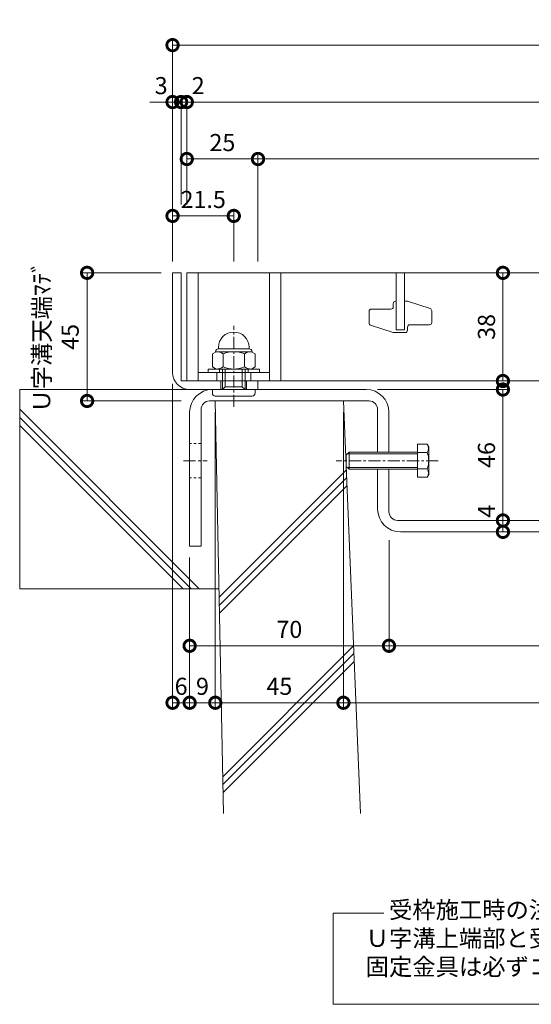
# Model space of a CAD drawing. Units: millimetres. Extents: x 7476 to 8779, y 2845 to 4473.
# Drawn here: x 7892 to 8072, y 2872 to 3218 of the extents above; entities that cross this region are included whole.
import ezdxf

# ---------------------------------------------------------------- set-up
doc = ezdxf.new("R2010")
doc.units = ezdxf.units.MM
doc.linetypes.add('中心線（短）', pattern=[6.773333, 4.233333, -0.846667, 0.846667, -0.846667])
doc.linetypes.add('点線（標準）', pattern=[1.693333, 0.846667, -0.846667])
doc.layers.get('0').update_dxf_attribs({"lineweight": 9})
doc.layers.get('Defpoints').update_dxf_attribs({"lineweight": 9})
for name, color, linetype, lineweight in [('グレーチング', 3, 'Continuous', 9), ('ボルト', 2, 'Continuous', 9), ('仕様', 7, 'Continuous', 9), ('六角ボルト', 2, 'Continuous', 9), ('受枠', 2, 'Continuous', 9), ('固定金具', 3, 'Continuous', 9), ('寸法', 7, 'Continuous', 9), ('躯体', 6, 'Continuous', 9), ('Ｕ字溝', 6, 'Continuous', 9)]:
    doc.layers.add(name, color=color, linetype=linetype, lineweight=lineweight)
doc.styles.add('(K)MSゴシック', font='MS Gothic.ttf')
doc.styles.add('文字_異尺度_H3.0', font='MS Gothic.ttf', dxfattribs={"height": 3})
doc.dimstyles.new('KAD-1', dxfattribs={"dimtxt": 3, "dimasz": 4, "dimexe": 1, "dimexo": 2, "dimgap": 1, "dimtad": 1, "dimdec": 1, "dimdsep": 46, "dimtxsty": '(K)MSゴシック', "dimblk": 'DOTSMALL', "dimcen": 0, "dimclrd": 7, "dimclre": 256, "dimclrt": 2, "dimadec": 0, "dimazin": 0, "dimtfac": 1, "dimtdec": 1, "dimtmove": 0, "dimatfit": 3, "dimldrblk": 'DOTSMALL', "dimfxl": 1, "dimtfill": 1, "dimlwd": 9, "dimlwe": -1, "dimarcsym": 0})

# ---------------------------------------------------------------- blocks, each defined once
blk = doc.blocks.new('_DotSmall')
at = {"color": 0, "linetype": 'ByBlock', "const_width": 0.5}
blk.add_lwpolyline([(-0.0625, 0, 1), (0.0625, 0, 1)], format="xyb", close=True, dxfattribs=at)
blk = doc.blocks.new('*D5')
at = {"layer": 'Defpoints', "color": 0, "transparency": 16777216}
for p in [(7945.82, 3093.68), (7951.82, 3032.68), (7951.82, 2977.63)]:
    blk.add_point(p, dxfattribs=at)
at = {"layer": '寸法', "transparency": 16777216}
for p, q in [((7945.82, 3089.68), (7945.82, 2975.63)), ((7951.82, 3028.68), (7951.82, 2975.63))]:
    blk.add_line(p, q, dxfattribs=at)
at = {"layer": '寸法', "color": 7, "lineweight": 9, "transparency": 16777216}
blk.add_line((7945.82, 2977.63), (7951.82, 2977.63), dxfattribs=at)
at = {"layer": '寸法', "color": 2, "lineweight": 9, "transparency": 16777216, "insert": (7948.82, 2982.63), "char_height": 6, "attachment_point": 5, "style": '(K)MSゴシック', "bg_fill": 3, "box_fill_scale": 1.1, "bg_fill_color": 256, "bg_fill_true_color": 13158600, "bg_fill_transparency": 0}
blk.add_mtext('6', dxfattribs=at)
at = {"layer": '寸法', "color": 7, "lineweight": 9, "transparency": 16777216, "xscale": 8, "yscale": 8, "zscale": 8, "rotation": 180}
blk.add_blockref('_DotSmall', (7945.82, 2977.63), dxfattribs=at)
at = {"layer": '寸法', "color": 7, "lineweight": 9, "transparency": 16777216, "xscale": 8, "yscale": 8, "zscale": 8}
blk.add_blockref('_DotSmall', (7951.82, 2977.63), dxfattribs=at)
blk = doc.blocks.new('*D6')
at = {"layer": 'Defpoints', "color": 0, "transparency": 16777216}
for p in [(7960.82, 3083.68), (7951.82, 3032.68), (7960.82, 2977.63)]:
    blk.add_point(p, dxfattribs=at)
at = {"layer": '寸法', "transparency": 16777216}
for p, q in [((7960.82, 3079.68), (7960.82, 2975.63)), ((7951.82, 3028.68), (7951.82, 2975.63))]:
    blk.add_line(p, q, dxfattribs=at)
at = {"layer": '寸法', "color": 7, "lineweight": 9, "transparency": 16777216}
blk.add_line((7951.82, 2977.63), (7960.82, 2977.63), dxfattribs=at)
at = {"layer": '寸法', "color": 7, "lineweight": 9, "transparency": 16777216, "xscale": 8, "yscale": 8, "zscale": 8, "rotation": 180}
blk.add_blockref('_DotSmall', (7951.82, 2977.63), dxfattribs=at)
at = {"layer": '寸法', "color": 7, "lineweight": 9, "transparency": 16777216, "xscale": 8, "yscale": 8, "zscale": 8}
blk.add_blockref('_DotSmall', (7960.82, 2977.63), dxfattribs=at)
at = {"layer": '寸法', "color": 2, "lineweight": 9, "transparency": 16777216, "insert": (7956.32, 2982.63), "char_height": 6, "attachment_point": 5, "style": '(K)MSゴシック', "bg_fill": 3, "box_fill_scale": 1.1, "bg_fill_color": 256, "bg_fill_true_color": 13158600, "bg_fill_transparency": 0}
blk.add_mtext('9', dxfattribs=at)
blk = doc.blocks.new('*D7')
at = {"layer": 'Defpoints', "color": 0, "transparency": 16777216}
for p in [(7960.82, 3083.68), (8005.82, 3083.68), (8005.82, 2977.63)]:
    blk.add_point(p, dxfattribs=at)
at = {"layer": '寸法', "transparency": 16777216}
for p, q in [((7960.82, 3079.68), (7960.82, 2975.63)), ((8005.82, 3079.68), (8005.82, 2975.63))]:
    blk.add_line(p, q, dxfattribs=at)
at = {"layer": '寸法', "color": 7, "lineweight": 9, "transparency": 16777216}
blk.add_line((7960.82, 2977.63), (8005.82, 2977.63), dxfattribs=at)
at = {"layer": '寸法', "color": 7, "lineweight": 9, "transparency": 16777216, "xscale": 8, "yscale": 8, "zscale": 8, "rotation": 180}
blk.add_blockref('_DotSmall', (7960.82, 2977.63), dxfattribs=at)
at = {"layer": '寸法', "color": 7, "lineweight": 9, "transparency": 16777216, "xscale": 8, "yscale": 8, "zscale": 8}
blk.add_blockref('_DotSmall', (8005.82, 2977.63), dxfattribs=at)
at = {"layer": '寸法', "color": 2, "lineweight": 9, "transparency": 16777216, "insert": (7983.32, 2982.63), "char_height": 6, "attachment_point": 5, "style": '(K)MSゴシック', "bg_fill": 3, "box_fill_scale": 1.1, "bg_fill_color": 256, "bg_fill_true_color": 13158600, "bg_fill_transparency": 0}
blk.add_mtext('45', dxfattribs=at)
blk = doc.blocks.new('*D8')
at = {"layer": 'Defpoints', "color": 0, "transparency": 16777216}
for p in [(8005.82, 3083.68), (8245.82, 3083.68), (8245.82, 2977.63)]:
    blk.add_point(p, dxfattribs=at)
at = {"layer": '寸法', "transparency": 16777216}
for p, q in [((8005.82, 3079.68), (8005.82, 2975.63)), ((8245.82, 3079.68), (8245.82, 2975.63))]:
    blk.add_line(p, q, dxfattribs=at)
at = {"layer": '寸法', "color": 7, "lineweight": 9, "transparency": 16777216}
blk.add_line((8005.82, 2977.63), (8245.82, 2977.63), dxfattribs=at)
at = {"layer": '寸法', "color": 7, "lineweight": 9, "transparency": 16777216, "xscale": 8, "yscale": 8, "zscale": 8, "rotation": 180}
blk.add_blockref('_DotSmall', (8005.82, 2977.63), dxfattribs=at)
at = {"layer": '寸法', "color": 7, "lineweight": 9, "transparency": 16777216, "xscale": 8, "yscale": 8, "zscale": 8}
blk.add_blockref('_DotSmall', (8245.82, 2977.63), dxfattribs=at)
at = {"layer": '寸法', "color": 2, "lineweight": 9, "transparency": 16777216, "insert": (8125.82, 2982.63), "char_height": 6, "attachment_point": 5, "style": '(K)MSゴシック', "bg_fill": 3, "box_fill_scale": 1.1, "bg_fill_color": 256, "bg_fill_true_color": 13158600, "bg_fill_transparency": 0}
blk.add_mtext('U-240', dxfattribs=at)
blk = doc.blocks.new('*D13')
at = {"layer": 'Defpoints', "color": 0, "transparency": 16777216}
for p in [(8021.82, 3038.75), (7951.82, 3032.68), (8021.82, 2997.64)]:
    blk.add_point(p, dxfattribs=at)
at = {"layer": '寸法', "transparency": 16777216}
for p, q in [((8021.82, 3034.75), (8021.82, 2995.64)), ((7951.82, 3028.68), (7951.82, 2995.64))]:
    blk.add_line(p, q, dxfattribs=at)
at = {"layer": '寸法', "color": 7, "lineweight": 9, "transparency": 16777216}
blk.add_line((7951.82, 2997.64), (8021.82, 2997.64), dxfattribs=at)
at = {"layer": '寸法', "color": 7, "lineweight": 9, "transparency": 16777216, "xscale": 8, "yscale": 8, "zscale": 8, "rotation": 180}
blk.add_blockref('_DotSmall', (7951.82, 2997.64), dxfattribs=at)
at = {"layer": '寸法', "color": 7, "lineweight": 9, "transparency": 16777216, "xscale": 8, "yscale": 8, "zscale": 8}
blk.add_blockref('_DotSmall', (8021.82, 2997.64), dxfattribs=at)
at = {"layer": '寸法', "color": 2, "lineweight": 9, "transparency": 16777216, "insert": (7986.82, 3002.64), "char_height": 6, "attachment_point": 5, "style": '(K)MSゴシック', "bg_fill": 3, "box_fill_scale": 1.1, "bg_fill_color": 256, "bg_fill_true_color": 13158600, "bg_fill_transparency": 0}
blk.add_mtext('70', dxfattribs=at)
blk = doc.blocks.new('*D14')
at = {"layer": 'Defpoints', "color": 0, "transparency": 16777216}
for p in [(8021.82, 3038.75), (8229.82, 2997.64), (8229.82, 2997.64)]:
    blk.add_point(p, dxfattribs=at)
at = {"layer": '寸法', "transparency": 16777216}
for p, q in [((8021.82, 3034.75), (8021.82, 2995.64)), ((8229.82, 3001.64), (8229.82, 2999.64))]:
    blk.add_line(p, q, dxfattribs=at)
at = {"layer": '寸法', "color": 7, "lineweight": 9, "transparency": 16777216}
blk.add_line((8021.82, 2997.64), (8229.82, 2997.64), dxfattribs=at)
at = {"layer": '寸法', "color": 7, "lineweight": 9, "transparency": 16777216, "xscale": 8, "yscale": 8, "zscale": 8, "rotation": 180}
blk.add_blockref('_DotSmall', (8021.82, 2997.64), dxfattribs=at)
at = {"layer": '寸法', "color": 7, "lineweight": 9, "transparency": 16777216, "xscale": 8, "yscale": 8, "zscale": 8}
blk.add_blockref('_DotSmall', (8229.82, 2997.64), dxfattribs=at)
at = {"layer": '寸法', "color": 2, "lineweight": 9, "transparency": 16777216, "insert": (8125.82, 3002.64), "char_height": 6, "attachment_point": 5, "style": '(K)MSゴシック', "bg_fill": 3, "box_fill_scale": 1.1, "bg_fill_color": 256, "bg_fill_true_color": 13158600, "bg_fill_transparency": 0}
blk.add_mtext('208', dxfattribs=at)
blk = doc.blocks.new('*D15')
at = {"layer": 'Defpoints', "color": 0, "transparency": 16777216}
for p in [(8305.82, 3208.68), (7945.82, 3128.68), (8305.82, 3128.68)]:
    blk.add_point(p, dxfattribs=at)
at = {"layer": '寸法', "transparency": 16777216}
for p, q in [((7945.82, 3132.68), (7945.82, 3210.68)), ((8305.82, 3132.68), (8305.82, 3210.68))]:
    blk.add_line(p, q, dxfattribs=at)
at = {"layer": '寸法', "color": 7, "lineweight": 9, "transparency": 16777216}
blk.add_line((7945.82, 3208.68), (8305.82, 3208.68), dxfattribs=at)
at = {"layer": '寸法', "color": 7, "lineweight": 9, "transparency": 16777216, "xscale": 8, "yscale": 8, "zscale": 8, "rotation": 180}
blk.add_blockref('_DotSmall', (7945.82, 3208.68), dxfattribs=at)
at = {"layer": '寸法', "color": 7, "lineweight": 9, "transparency": 16777216, "xscale": 8, "yscale": 8, "zscale": 8}
blk.add_blockref('_DotSmall', (8305.82, 3208.68), dxfattribs=at)
at = {"layer": '寸法', "color": 2, "lineweight": 9, "transparency": 16777216, "insert": (8125.82, 3213.68), "char_height": 6, "attachment_point": 5, "style": '(K)MSゴシック', "bg_fill": 3, "box_fill_scale": 1.1, "bg_fill_color": 256, "bg_fill_true_color": 13158600, "bg_fill_transparency": 0}
blk.add_mtext('360', dxfattribs=at)
blk = doc.blocks.new('*D16')
at = {"layer": 'Defpoints', "color": 0, "transparency": 16777216}
for p in [(7945.82, 3188.68), (7948.82, 3188.68), (7948.82, 3148.68)]:
    blk.add_point(p, dxfattribs=at)
at = {"layer": '寸法', "transparency": 16777216}
for p, q in [((7945.82, 3192.68), (7945.82, 3190.68)), ((7948.82, 3152.68), (7948.82, 3190.68))]:
    blk.add_line(p, q, dxfattribs=at)
at = {"layer": '寸法', "color": 7, "lineweight": 9, "transparency": 16777216}
for p, q in [((7945.82, 3188.68), (7937.82, 3188.68)), ((7945.82, 3188.68), (7948.82, 3188.68)), ((7948.82, 3188.68), (7956.82, 3188.68))]:
    blk.add_line(p, q, dxfattribs=at)
at = {"layer": '寸法', "color": 7, "lineweight": 9, "transparency": 16777216, "xscale": 8, "yscale": 8, "zscale": 8, "rotation": 180}
blk.add_blockref('_DotSmall', (7948.82, 3188.68), dxfattribs=at)
at = {"layer": '寸法', "color": 2, "lineweight": 9, "transparency": 16777216, "insert": (7941.82, 3193.68), "char_height": 6, "attachment_point": 5, "style": '(K)MSゴシック', "bg_fill": 3, "box_fill_scale": 1.1, "bg_fill_color": 256, "bg_fill_true_color": 13158600, "bg_fill_transparency": 0}
blk.add_mtext('3', dxfattribs=at)
at = {"layer": '寸法', "color": 7, "lineweight": 9, "transparency": 16777216, "xscale": 8, "yscale": 8, "zscale": 8}
blk.add_blockref('_DotSmall', (7945.82, 3188.68), dxfattribs=at)
blk = doc.blocks.new('*D17')
at = {"layer": 'Defpoints', "color": 0, "transparency": 16777216}
for p in [(7950.82, 3188.68), (7948.82, 3148.68), (7950.82, 3148.68)]:
    blk.add_point(p, dxfattribs=at)
at = {"layer": '寸法', "transparency": 16777216}
for p, q in [((7948.82, 3152.68), (7948.82, 3190.68)), ((7950.82, 3152.68), (7950.82, 3190.68))]:
    blk.add_line(p, q, dxfattribs=at)
at = {"layer": '寸法', "color": 7, "lineweight": 9, "transparency": 16777216}
for p, q in [((7948.82, 3188.68), (7940.82, 3188.68)), ((7948.82, 3188.68), (7950.82, 3188.68)), ((7950.82, 3188.68), (7958.82, 3188.68))]:
    blk.add_line(p, q, dxfattribs=at)
at = {"layer": '寸法', "color": 2, "lineweight": 9, "transparency": 16777216, "insert": (7954.82, 3193.68), "char_height": 6, "attachment_point": 5, "style": '(K)MSゴシック', "bg_fill": 3, "box_fill_scale": 1.1, "bg_fill_color": 256, "bg_fill_true_color": 13158600, "bg_fill_transparency": 0}
blk.add_mtext('2', dxfattribs=at)
at = {"layer": '寸法', "color": 7, "lineweight": 9, "transparency": 16777216, "xscale": 8, "yscale": 8, "zscale": 8}
blk.add_blockref('_DotSmall', (7948.82, 3188.68), dxfattribs=at)
at = {"layer": '寸法', "color": 7, "lineweight": 9, "transparency": 16777216, "xscale": 8, "yscale": 8, "zscale": 8, "rotation": 180}
blk.add_blockref('_DotSmall', (7950.82, 3188.68), dxfattribs=at)
blk = doc.blocks.new('*D18')
at = {"layer": 'Defpoints', "color": 0, "transparency": 16777216}
for p in [(8300.82, 3188.68), (7950.82, 3148.68), (8300.82, 3128.68)]:
    blk.add_point(p, dxfattribs=at)
at = {"layer": '寸法', "transparency": 16777216}
for p, q in [((7950.82, 3152.68), (7950.82, 3190.68)), ((8300.82, 3132.68), (8300.82, 3190.68))]:
    blk.add_line(p, q, dxfattribs=at)
at = {"layer": '寸法', "color": 7, "lineweight": 9, "transparency": 16777216}
blk.add_line((7950.82, 3188.68), (8300.82, 3188.68), dxfattribs=at)
at = {"layer": '寸法', "color": 7, "lineweight": 9, "transparency": 16777216, "xscale": 8, "yscale": 8, "zscale": 8, "rotation": 180}
blk.add_blockref('_DotSmall', (7950.82, 3188.68), dxfattribs=at)
at = {"layer": '寸法', "color": 7, "lineweight": 9, "transparency": 16777216, "xscale": 8, "yscale": 8, "zscale": 8}
blk.add_blockref('_DotSmall', (8300.82, 3188.68), dxfattribs=at)
at = {"layer": '寸法', "color": 2, "lineweight": 9, "transparency": 16777216, "insert": (8125.82, 3193.68), "char_height": 6, "attachment_point": 5, "style": '(K)MSゴシック', "bg_fill": 3, "box_fill_scale": 1.1, "bg_fill_color": 256, "bg_fill_true_color": 13158600, "bg_fill_transparency": 0}
blk.add_mtext('350', dxfattribs=at)
blk = doc.blocks.new('*D21')
at = {"layer": 'Defpoints', "color": 0, "transparency": 16777216}
for p in [(7950.82, 3168.68), (7975.82, 3168.68), (7975.82, 3128.68)]:
    blk.add_point(p, dxfattribs=at)
at = {"layer": '寸法', "transparency": 16777216}
for p, q in [((7950.82, 3172.68), (7950.82, 3170.68)), ((7975.82, 3132.68), (7975.82, 3170.68))]:
    blk.add_line(p, q, dxfattribs=at)
at = {"layer": '寸法', "color": 7, "lineweight": 9, "transparency": 16777216}
blk.add_line((7950.82, 3168.68), (7975.82, 3168.68), dxfattribs=at)
at = {"layer": '寸法', "color": 7, "lineweight": 9, "transparency": 16777216, "xscale": 8, "yscale": 8, "zscale": 8, "rotation": 180}
blk.add_blockref('_DotSmall', (7950.82, 3168.68), dxfattribs=at)
at = {"layer": '寸法', "color": 7, "lineweight": 9, "transparency": 16777216, "xscale": 8, "yscale": 8, "zscale": 8}
blk.add_blockref('_DotSmall', (7975.82, 3168.68), dxfattribs=at)
at = {"layer": '寸法', "color": 2, "lineweight": 9, "transparency": 16777216, "insert": (7963.32, 3173.68), "char_height": 6, "attachment_point": 5, "style": '(K)MSゴシック', "bg_fill": 3, "box_fill_scale": 1.1, "bg_fill_color": 256, "bg_fill_true_color": 13158600, "bg_fill_transparency": 0}
blk.add_mtext('25', dxfattribs=at)
blk = doc.blocks.new('*D22')
at = {"layer": 'Defpoints', "color": 0, "transparency": 16777216}
for p in [(8275.82, 3168.68), (7975.82, 3128.68), (8275.82, 3128.68)]:
    blk.add_point(p, dxfattribs=at)
at = {"layer": '寸法', "transparency": 16777216}
for p, q in [((7975.82, 3132.68), (7975.82, 3170.68)), ((8275.82, 3132.68), (8275.82, 3170.68))]:
    blk.add_line(p, q, dxfattribs=at)
at = {"layer": '寸法', "color": 7, "lineweight": 9, "transparency": 16777216}
blk.add_line((7975.82, 3168.68), (8275.82, 3168.68), dxfattribs=at)
at = {"layer": '寸法', "color": 7, "lineweight": 9, "transparency": 16777216, "xscale": 8, "yscale": 8, "zscale": 8, "rotation": 180}
blk.add_blockref('_DotSmall', (7975.82, 3168.68), dxfattribs=at)
at = {"layer": '寸法', "color": 7, "lineweight": 9, "transparency": 16777216, "xscale": 8, "yscale": 8, "zscale": 8}
blk.add_blockref('_DotSmall', (8275.82, 3168.68), dxfattribs=at)
at = {"layer": '寸法', "color": 2, "lineweight": 9, "transparency": 16777216, "insert": (8125.82, 3173.68), "char_height": 6, "attachment_point": 5, "style": '(K)MSゴシック', "bg_fill": 3, "box_fill_scale": 1.1, "bg_fill_color": 256, "bg_fill_true_color": 13158600, "bg_fill_transparency": 0}
blk.add_mtext('300', dxfattribs=at)
blk = doc.blocks.new('*D24')
at = {"layer": 'Defpoints', "color": 0, "transparency": 16777216}
for p in [(7945.82, 3148.68), (7945.82, 3128.68), (7967.32, 3128.68)]:
    blk.add_point(p, dxfattribs=at)
at = {"layer": '寸法', "transparency": 16777216}
for p, q in [((7945.82, 3132.68), (7945.82, 3150.68)), ((7967.32, 3132.68), (7967.32, 3150.68))]:
    blk.add_line(p, q, dxfattribs=at)
at = {"layer": '寸法', "color": 7, "lineweight": 9, "transparency": 16777216}
blk.add_line((7967.32, 3148.68), (7945.82, 3148.68), dxfattribs=at)
at = {"layer": '寸法', "color": 7, "lineweight": 9, "transparency": 16777216, "xscale": 8, "yscale": 8, "zscale": 8, "rotation": 180}
blk.add_blockref('_DotSmall', (7945.82, 3148.68), dxfattribs=at)
at = {"layer": '寸法', "color": 7, "lineweight": 9, "transparency": 16777216, "xscale": 8, "yscale": 8, "zscale": 8}
blk.add_blockref('_DotSmall', (7967.32, 3148.68), dxfattribs=at)
at = {"layer": '寸法', "color": 2, "lineweight": 9, "transparency": 16777216, "insert": (7956.57, 3153.68), "char_height": 6, "attachment_point": 5, "style": '(K)MSゴシック', "bg_fill": 3, "box_fill_scale": 1.1, "bg_fill_color": 256, "bg_fill_true_color": 13158600, "bg_fill_transparency": 0}
blk.add_mtext('21.5', dxfattribs=at)
blk = doc.blocks.new('*D25')
at = {"layer": 'Defpoints', "color": 0, "transparency": 16777216}
for p in [(8013.82, 3087.68), (8061.82, 3041.68), (8061.82, 3041.68)]:
    blk.add_point(p, dxfattribs=at)
at = {"layer": '寸法', "transparency": 16777216}
for p, q in [((8017.82, 3087.68), (8063.82, 3087.68)), ((8065.82, 3041.68), (8063.82, 3041.68))]:
    blk.add_line(p, q, dxfattribs=at)
at = {"layer": '寸法', "color": 7, "lineweight": 9, "transparency": 16777216}
blk.add_line((8061.82, 3087.68), (8061.82, 3041.68), dxfattribs=at)
at = {"layer": '寸法', "color": 7, "lineweight": 9, "transparency": 16777216, "xscale": 8, "yscale": 8, "zscale": 8}
for p, rotation in [((8061.82, 3087.68), 90), ((8061.82, 3041.68), 270)]:
    blk.add_blockref('_DotSmall', p, dxfattribs=dict(at, rotation=rotation))
at = {"layer": '寸法', "color": 2, "lineweight": 9, "transparency": 16777216, "insert": (8056.82, 3064.68), "char_height": 6, "attachment_point": 5, "rotation": 90, "style": '(K)MSゴシック', "bg_fill": 3, "box_fill_scale": 1.1, "bg_fill_color": 256, "bg_fill_true_color": 13158600, "bg_fill_transparency": 0}
blk.add_mtext('46', dxfattribs=at)
blk = doc.blocks.new('*D26')
at = {"layer": 'Defpoints', "color": 0, "transparency": 16777216}
for p in [(8061.82, 3041.68), (8061.82, 3037.68), (8061.82, 3037.68)]:
    blk.add_point(p, dxfattribs=at)
at = {"layer": '寸法', "color": 7, "lineweight": 9, "transparency": 16777216}
blk.add_line((8061.82, 3041.68), (8061.82, 3037.68), dxfattribs=at)
at = {"layer": '寸法', "transparency": 16777216}
for p, q in [((8065.82, 3041.68), (8063.82, 3041.68)), ((8065.82, 3037.68), (8063.82, 3037.68))]:
    blk.add_line(p, q, dxfattribs=at)
at = {"layer": '寸法', "color": 7, "lineweight": 9, "transparency": 16777216, "xscale": 8, "yscale": 8, "zscale": 8, "rotation": 270}
blk.add_blockref('_DotSmall', (8061.82, 3037.68), dxfattribs=at)
at = {"layer": '寸法', "color": 2, "lineweight": 9, "transparency": 16777216, "insert": (8056.82, 3044.92), "char_height": 6, "attachment_point": 5, "rotation": 90, "style": '(K)MSゴシック', "bg_fill": 3, "box_fill_scale": 1.1, "bg_fill_color": 256, "bg_fill_true_color": 13158600, "bg_fill_transparency": 0}
blk.add_mtext('4', dxfattribs=at)
at = {"layer": '寸法', "color": 7, "lineweight": 9, "transparency": 16777216, "xscale": 8, "yscale": 8, "zscale": 8, "rotation": 90}
blk.add_blockref('_DotSmall', (8061.82, 3041.68), dxfattribs=at)
blk = doc.blocks.new('*D27')
at = {"layer": 'Defpoints', "color": 0, "transparency": 16777216}
for p in [(8061.82, 3128.68), (8061.82, 3128.68), (8061.82, 3090.68)]:
    blk.add_point(p, dxfattribs=at)
at = {"layer": '寸法', "color": 7, "lineweight": 9, "transparency": 16777216}
blk.add_line((8061.82, 3090.68), (8061.82, 3128.68), dxfattribs=at)
at = {"layer": '寸法', "transparency": 16777216}
for p, q in [((8065.82, 3128.68), (8063.82, 3128.68)), ((8065.82, 3090.68), (8063.82, 3090.68))]:
    blk.add_line(p, q, dxfattribs=at)
at = {"layer": '寸法', "color": 7, "lineweight": 9, "transparency": 16777216, "xscale": 8, "yscale": 8, "zscale": 8}
for p, rotation in [((8061.82, 3128.68), 90), ((8061.82, 3090.68), 270)]:
    blk.add_blockref('_DotSmall', p, dxfattribs=dict(at, rotation=rotation))
at = {"layer": '寸法', "color": 2, "lineweight": 9, "transparency": 16777216, "insert": (8056.82, 3109.68), "char_height": 6, "attachment_point": 5, "rotation": 90, "style": '(K)MSゴシック', "bg_fill": 3, "box_fill_scale": 1.1, "bg_fill_color": 256, "bg_fill_true_color": 13158600, "bg_fill_transparency": 0}
blk.add_mtext('38', dxfattribs=at)
blk = doc.blocks.new('*D32')
at = {"layer": 'Defpoints', "color": 0, "transparency": 16777216}
for p in [(7945.82, 3128.68), (7915.82, 3083.68), (7952.89, 3083.68)]:
    blk.add_point(p, dxfattribs=at)
at = {"layer": '寸法', "transparency": 16777216}
for p, q in [((7941.82, 3128.68), (7913.82, 3128.68)), ((7948.89, 3083.68), (7913.82, 3083.68))]:
    blk.add_line(p, q, dxfattribs=at)
at = {"layer": '寸法', "color": 7, "lineweight": 9, "transparency": 16777216}
blk.add_line((7915.82, 3128.68), (7915.82, 3083.68), dxfattribs=at)
at = {"layer": '寸法', "color": 2, "lineweight": 9, "transparency": 16777216, "insert": (7905.65, 3106.18), "char_height": 6, "attachment_point": 5, "rotation": 90, "style": '(K)MSゴシック', "bg_fill": 3, "box_fill_scale": 1.1, "bg_fill_color": 256, "bg_fill_true_color": 13158600, "bg_fill_transparency": 0}
blk.add_mtext('Ｕ字溝天端ﾏﾃﾞ\\P45', dxfattribs=at)
at = {"layer": '寸法', "color": 7, "lineweight": 9, "transparency": 16777216, "xscale": 8, "yscale": 8, "zscale": 8}
for p, rotation in [((7915.82, 3128.68), 90), ((7915.82, 3083.68), 270)]:
    blk.add_blockref('_DotSmall', p, dxfattribs=dict(at, rotation=rotation))

msp = doc.modelspace()

# ---------------------------------------------------------------- linework, layer by layer
at = {"layer": 'グレーチング', "lineweight": 9}
for p, q in [((7950.818, 3128.682), (8300.818, 3128.682)), ((7979.818, 3090.682), (7979.818, 3128.682)), ((7983.818, 3090.682), (7983.818, 3128.682)), ((8023.318, 3117.882), (8023.318, 3116.732)), ((8024.118, 3118.682), (8024.318, 3118.682)), ((8027.318, 3118.682), (8028.318, 3118.682)), ((8028.318, 3118.682), (8036.264, 3116.111)), ((8014.818, 3111.014), (8014.818, 3115.132)), ((8015.618, 3115.932), (8022.518, 3115.932)), ((8036.818, 3115.35), (8036.818, 3111.232)), ((8023.318, 3107.682), (8015.372, 3110.253)), ((8029.118, 3110.432), (8036.018, 3110.432)), ((8027.518, 3107.682), (8023.318, 3107.682)), ((8028.318, 3109.632), (8028.318, 3108.482))]:
    msp.add_line(p, q, dxfattribs=at)
at = {"layer": 'グレーチング', "color": 3, "lineweight": 9}
msp.add_line((8027.318, 3108.682), (8024.318, 3108.682), dxfattribs=at)
at = {"layer": 'グレーチング', "color": 3, "linetype": 'Continuous', "lineweight": 9}
for p, q in [((7961.318, 3090.682), (7961.318, 3093.682)), ((7973.318, 3090.682), (7973.318, 3093.682))]:
    msp.add_line(p, q, dxfattribs=at)
at = {"layer": 'グレーチング', "lineweight": 9}
for centre, start, end in [((8024.118, 3117.882), 90, 180), ((8015.618, 3115.132), 90, 180), ((8022.518, 3116.732), 270, 360), ((8036.018, 3115.35), 0, 72.07208), ((8015.618, 3111.014), 180, 252.07208), ((8029.118, 3109.632), 90, 180), ((8036.018, 3111.232), 270, 0), ((8027.518, 3108.482), 270, 0)]:
    msp.add_arc(centre, 0.8, start, end, dxfattribs=at)
at = {"layer": 'ボルト', "color": 2, "linetype": 'Continuous', "lineweight": 9}
for p, q in [((7961.116, 3100.982), (7959.813, 3100.23)), ((7959.813, 3100.23), (7959.813, 3095.635)), ((7960.918, 3100.982), (7960.918, 3100.868)), ((7973.52, 3100.982), (7961.116, 3100.982)), ((7961.918, 3101.982), (7961.918, 3102.482)), ((7972.718, 3101.982), (7961.918, 3101.982)), ((7963.565, 3100.23), (7963.565, 3095.635)), ((7971.071, 3100.23), (7971.071, 3095.635)), ((7972.718, 3101.982), (7972.718, 3102.482)), ((7973.52, 3100.982), (7974.824, 3100.23)), ((7973.718, 3100.982), (7973.718, 3100.868)), ((7974.824, 3100.23), (7974.824, 3095.635)), ((7961.116, 3094.882), (7959.813, 3095.635)), ((7961.116, 3094.882), (7973.52, 3094.882)), ((7963.318, 3087.682), (7963.318, 3094.882)), ((7964.318, 3088.682), (7964.318, 3094.882)), ((7970.318, 3088.682), (7970.318, 3094.882)), ((7971.318, 3087.682), (7971.318, 3094.882)), ((7973.52, 3094.882), (7974.824, 3095.635)), ((7959.818, 3086.382), (7959.818, 3087.682)), ((7964.318, 3088.682), (7970.318, 3088.682)), ((7974.818, 3086.382), (7974.818, 3087.682))]:
    msp.add_line(p, q, dxfattribs=at)
at = {"layer": 'ボルト', "color": 2, "lineweight": 9}
for p, q in [((7958.318, 3094.882), (7976.318, 3094.882)), ((7958.318, 3093.682), (7958.318, 3094.882)), ((7976.318, 3093.682), (7958.318, 3093.682)), ((7962.318, 3094.882), (7962.318, 3093.682)), ((7972.318, 3094.882), (7972.318, 3093.682)), ((7976.318, 3094.882), (7976.318, 3093.682)), ((7963.318, 3087.682), (7964.318, 3088.682)), ((7971.318, 3087.682), (7970.318, 3088.682))]:
    msp.add_line(p, q, dxfattribs=at)
at = {"layer": 'ボルト', "color": 2, "linetype": 'Continuous', "lineweight": 9}
for centre, radius, start, end in [((7967.318, 3102.482), 5.4, 0, 180), ((7961.918, 3100.982), 1, 90, 180), ((7961.116, 3096.619), 4.363, 55.84651, 90.00017), ((7967.318, 3091.248), 9.734, 67.32404, 112.67596), ((7973.52, 3096.619), 4.363, 89.99983, 124.15349), ((7972.718, 3100.982), 1, 0, 90), ((7961.116, 3099.245), 4.363, 269.99983, 304.15349), ((7967.318, 3104.617), 9.734, 247.32404, 292.67596), ((7973.52, 3099.245), 4.363, 235.84651, 270.00017)]:
    msp.add_arc(centre, radius, start, end, dxfattribs=at)
at = {"layer": '仕様', "lineweight": 9}
msp.add_lwpolyline([(8101.352, 2903.682), (8249.436, 2903.682), (8249.436, 2871.682), (8002.2, 2871.682), (8002.2, 2903.682), (8020.037, 2903.682)], dxfattribs=at)
at = {"layer": '受枠', "lineweight": 9}
for p, q in [((7948.818, 3128.682), (7945.818, 3128.682)), ((7975.818, 3087.682), (7975.818, 3090.682))]:
    msp.add_line(p, q, dxfattribs=at)
at = {"layer": '受枠', "color": 2, "linetype": 'Continuous', "lineweight": 9}
for p, q in [((7962.818, 3087.682), (7962.818, 3090.682)), ((7971.818, 3087.682), (7971.818, 3090.682))]:
    msp.add_line(p, q, dxfattribs=at)
at = {"layer": '固定金具', "lineweight": 9}
for p, q in [((7959.818, 3087.682), (8013.818, 3087.682)), ((7958.818, 3083.682), (8014.818, 3083.682)), ((7951.818, 3032.682), (7951.818, 3079.682)), ((7955.818, 3032.682), (7955.818, 3080.682)), ((8017.818, 3080.682), (8017.818, 3065.682)), ((8021.818, 3079.682), (8021.818, 3065.682)), ((8017.818, 3059.682), (8017.818, 3045.682)), ((8021.818, 3059.682), (8021.818, 3044.682)), ((8024.818, 3041.682), (8226.818, 3041.682)), ((8025.818, 3037.682), (8225.818, 3037.682)), ((7951.818, 3032.682), (7955.818, 3032.682))]:
    msp.add_line(p, q, dxfattribs=at)
at = {"layer": '固定金具', "color": 3, "linetype": '点線（標準）', "lineweight": 9}
for p, q in [((7955.818, 3068.682), (7951.818, 3068.682)), ((7955.818, 3056.682), (7951.818, 3056.682))]:
    msp.add_line(p, q, dxfattribs=at)
at = {"layer": '固定金具', "color": 7, "linetype": '中心線（短）', "lineweight": 9}
msp.add_line((7949.675, 3062.682), (7957.932, 3062.682), dxfattribs=at)
at = {"layer": '固定金具', "lineweight": 9}
for centre, radius, start, end in [((7959.818, 3079.682), 8, 90, 180), ((8013.818, 3079.682), 8, 0, 90), ((7958.818, 3080.682), 3, 90, 180), ((8014.818, 3080.682), 3, 0, 90), ((8025.818, 3045.682), 8, 180, 270), ((8024.818, 3044.682), 3, 180, 270)]:
    msp.add_arc(centre, radius, start, end, dxfattribs=at)
at = {"layer": '躯体', "lineweight": 9}
msp.add_line((7892.148, 3087.682), (7892.148, 3017.682), dxfattribs=at)
at = {"layer": 'Ｕ字溝', "color": 6, "linetype": 'Continuous', "lineweight": 9}
for p, q in [((7963.718, 2938.682), (7960.818, 3083.682)), ((8011.86, 2938.682), (8005.818, 3083.682)), ((7962.198, 3014.684), (8006.833, 3059.319)), ((7962.254, 3011.911), (8006.946, 3056.604)), ((7962.309, 3009.138), (8007.06, 3053.889)), ((7963.459, 2951.652), (8009.405, 2997.598)), ((7963.514, 2948.879), (8009.518, 2994.883)), ((7963.57, 2946.106), (8009.631, 2992.167))]:
    msp.add_line(p, q, dxfattribs=at)

# ---------------------------------------------------------------- texts
at = {"layer": '仕様', "color": 2, "lineweight": 9, "insert": (8005.443, 2907.875), "char_height": 6, "width": 270.6278, "attachment_point": 1, "style": '文字_異尺度_H3.0'}
msp.add_mtext('\\pxsm1.25;\u3000\u3000受枠施工時の注意事項\\P\\ps*;\u3000Ｕ字溝上端部と受枠下部とのすきまはモルタル等で埋めて下さい。\\P\u3000固定金具は必ずコンクリート等で固定して下さい。', dxfattribs=at)

# ---------------------------------------------------------------- next in the draw order: dimensions: what is measured, and where the dimension line sits
at = {"layer": '寸法', "lineweight": 9}
dim = msp.add_linear_dim(base=(7951.818, 2977.625), p1=(7945.818, 3093.682), p2=(7951.818, 3032.682), dimstyle='KAD-1', override={"dimtmove": 1}, dxfattribs=at)
dim.commit()
dim.dimension.update_dxf_attribs({"geometry": '*D5', "text_midpoint": (7948.818, 2977.625), "dimtype": 160})

# ---------------------------------------------------------------- next in the draw order: linework, layer by layer
at = {"layer": 'グレーチング', "lineweight": 9}
for p, q in [((7950.818, 3090.682), (7950.818, 3128.682)), ((7954.818, 3090.682), (7954.818, 3128.682)), ((7954.818, 3093.682), (7979.818, 3093.682)), ((7950.818, 3090.682), (8300.818, 3090.682))]:
    msp.add_line(p, q, dxfattribs=at)
at = {"layer": '受枠', "lineweight": 9}
for p, q in [((7945.818, 3128.682), (7945.818, 3093.682)), ((7948.818, 3090.882), (7948.818, 3128.682)), ((7975.818, 3090.682), (7949.018, 3090.682)), ((7951.818, 3087.682), (7975.818, 3087.682))]:
    msp.add_line(p, q, dxfattribs=at)
for centre, radius in [((7951.818, 3093.682), 6), ((7949.018, 3090.882), 0.2)]:
    msp.add_arc(centre, radius, 180, 270, dxfattribs=at)
at = {"layer": '躯体', "lineweight": 9}
msp.add_line((7959.818, 3087.682), (7892.148, 3087.682), dxfattribs=at)

# ---------------------------------------------------------------- next in the draw order: dimensions: what is measured, and where the dimension line sits
at = {"layer": '寸法', "lineweight": 9}
dim = msp.add_linear_dim(base=(7960.818, 2977.625), p1=(7951.818, 3032.682), p2=(7960.818, 3083.682), dimstyle='KAD-1', dxfattribs=at)
dim.commit()
dim.dimension.update_dxf_attribs({"geometry": '*D6', "text_midpoint": (7956.318, 2982.625)})

# ---------------------------------------------------------------- next in the draw order: dimensions: what is measured, and where the dimension line sits
at = {"layer": '寸法', "color": 7, "lineweight": 9}
dim = msp.add_linear_dim(base=(8305.818, 3208.682), p1=(7945.818, 3128.682), p2=(8305.818, 3128.682), dimstyle='KAD-1', dxfattribs=at)
dim.commit()
dim.dimension.update_dxf_attribs({"geometry": '*D15', "text_midpoint": (8125.818, 3213.682)})
at = {"layer": '寸法', "lineweight": 9}
dim = msp.add_linear_dim(base=(8005.818, 2977.625), p1=(7960.818, 3083.682), p2=(8005.818, 3083.682), dimstyle='KAD-1', dxfattribs=at)
dim.commit()
dim.dimension.update_dxf_attribs({"geometry": '*D7', "text_midpoint": (7983.318, 2982.625)})

# ---------------------------------------------------------------- next in the draw order: linework, layer by layer
at = {"layer": 'ボルト', "color": 7, "linetype": '中心線（短）', "lineweight": 9}
msp.add_line((7967.318, 3081.6), (7967.318, 3110.008), dxfattribs=at)
at = {"layer": 'ボルト', "color": 2, "linetype": 'Continuous', "lineweight": 9}
msp.add_line((7960.818, 3085.382), (7973.818, 3085.382), dxfattribs=at)
for centre, start, end in [((7960.818, 3086.382), 180, 270), ((7973.818, 3086.382), 270, 0)]:
    msp.add_arc(centre, 1, start, end, dxfattribs=at)

# ---------------------------------------------------------------- next in the draw order: dimensions: what is measured, and where the dimension line sits
at = {"layer": '寸法', "color": 7, "lineweight": 9}
dim = msp.add_linear_dim(base=(7948.818, 3188.682), p1=(7945.818, 3188.682), p2=(7948.818, 3148.682), dimstyle='KAD-1', override={"dimtmove": 1}, dxfattribs=at)
dim.commit()
dim.dimension.update_dxf_attribs({"geometry": '*D16', "text_midpoint": (7941.818, 3188.682), "dimtype": 160})
at = {"layer": '寸法', "lineweight": 9}
dim = msp.add_linear_dim(base=(8245.818, 2977.625), p1=(8005.818, 3083.682), p2=(8245.818, 3083.682), text='U-<>', dimstyle='KAD-1', dxfattribs=at)
dim.commit()
dim.dimension.update_dxf_attribs({"geometry": '*D8', "text_midpoint": (8125.818, 2982.625)})

# ---------------------------------------------------------------- next in the draw order: linework, layer by layer
at = {"layer": '六角ボルト', "color": 2, "linetype": 'ByBlock', "lineweight": 9}
for p, q in [((8007.776, 3065.682), (8006.776, 3064.682)), ((8007.776, 3065.682), (8007.776, 3059.682)), ((8006.776, 3064.682), (8006.776, 3060.682)), ((8007.776, 3059.682), (8006.776, 3060.682))]:
    msp.add_line(p, q, dxfattribs=at)
at = {"layer": 'Ｕ字溝', "lineweight": 9}
msp.add_line((7960.818, 3083.682), (8005.818, 3083.682), dxfattribs=at)

# ---------------------------------------------------------------- next in the draw order: dimensions: what is measured, and where the dimension line sits
at = {"layer": '寸法', "color": 7, "lineweight": 9}
dim = msp.add_linear_dim(base=(7950.818, 3188.682), p1=(7948.818, 3148.682), p2=(7950.818, 3148.682), dimstyle='KAD-1', override={"dimtmove": 1}, dxfattribs=at)
dim.commit()
dim.dimension.update_dxf_attribs({"geometry": '*D17', "text_midpoint": (7954.818, 3188.682), "dimtype": 160})
at = {"layer": '寸法', "lineweight": 9}
dim = msp.add_linear_dim(base=(8021.818, 2997.638), p1=(7951.818, 3032.682), p2=(8021.818, 3038.754), dimstyle='KAD-1', dxfattribs=at)
dim.commit()
dim.dimension.update_dxf_attribs({"geometry": '*D13', "text_midpoint": (7986.818, 3002.638)})

# ---------------------------------------------------------------- next in the draw order: linework, layer by layer
at = {"layer": '躯体', "color": 6, "linetype": 'Continuous', "lineweight": 9}
for p, q in [((7955.191, 3017.682), (7892.148, 3080.725)), ((7952.362, 3017.682), (7892.148, 3077.896)), ((7949.534, 3017.682), (7892.148, 3075.068))]:
    msp.add_line(p, q, dxfattribs=at)
at = {"layer": '躯体', "lineweight": 9}
msp.add_line((7962.138, 3017.682), (7892.148, 3017.682), dxfattribs=at)

# ---------------------------------------------------------------- next in the draw order: dimensions: what is measured, and where the dimension line sits
at = {"layer": '寸法', "color": 7, "lineweight": 9}
dim = msp.add_linear_dim(base=(8300.818, 3188.682), p1=(7950.818, 3148.682), p2=(8300.818, 3128.682), dimstyle='KAD-1', dxfattribs=at)
dim.commit()
dim.dimension.update_dxf_attribs({"geometry": '*D18', "text_midpoint": (8125.818, 3193.682)})
at = {"layer": '寸法', "lineweight": 9}
dim = msp.add_linear_dim(base=(8229.818, 2997.638), p1=(8021.818, 3038.754), p2=(8229.818, 2997.638), dimstyle='KAD-1', dxfattribs=at)
dim.commit()
dim.dimension.update_dxf_attribs({"geometry": '*D14', "text_midpoint": (8125.818, 3002.638)})

# ---------------------------------------------------------------- next in the draw order: dimensions: what is measured, and where the dimension line sits
at = {"layer": '寸法', "color": 7, "lineweight": 9}
dim = msp.add_linear_dim(base=(7975.818, 3168.682), p1=(7950.818, 3168.682), p2=(7975.818, 3128.682), dimstyle='KAD-1', dxfattribs=at)
dim.commit()
dim.dimension.update_dxf_attribs({"geometry": '*D21', "text_midpoint": (7963.318, 3173.682)})
at = {"layer": '寸法', "lineweight": 9}
dim = msp.add_linear_dim(base=(8061.818, 3041.682), p1=(8013.818, 3087.682), p2=(8061.818, 3041.682), angle=90, dimstyle='KAD-1', dxfattribs=at)
dim.commit()
dim.dimension.update_dxf_attribs({"geometry": '*D25', "text_midpoint": (8056.818, 3064.682)})

# ---------------------------------------------------------------- next in the draw order: linework, layer by layer
at = {"layer": '六角ボルト', "color": 2, "linetype": 'ByBlock', "lineweight": 9}
for p, q in [((8031.776, 3065.082), (8007.176, 3065.082)), ((8031.776, 3065.682), (8007.776, 3065.682)), ((8031.776, 3068.456), (8035.272, 3068.456)), ((8031.776, 3068.456), (8031.776, 3056.909)), ((8031.776, 3065.569), (8035.272, 3065.569)), ((8035.272, 3068.456), (8035.776, 3067.582)), ((8035.776, 3067.582), (8035.776, 3057.782)), ((8031.776, 3060.282), (8007.176, 3060.282)), ((8031.776, 3059.682), (8007.776, 3059.682)), ((8031.776, 3059.796), (8035.272, 3059.796)), ((8031.776, 3056.909), (8035.272, 3056.909)), ((8035.272, 3056.909), (8035.776, 3057.782))]:
    msp.add_line(p, q, dxfattribs=at)
at = {"layer": '六角ボルト', "color": 7, "linetype": '中心線（短）', "lineweight": 9}
msp.add_line((8039.137, 3062.682), (8003.243, 3062.682), dxfattribs=at)
at = {"layer": '六角ボルト', "color": 2, "linetype": 'ByBlock', "lineweight": 9}
for centre, radius, start, end in [((8032.772, 3067.012), 2.887, 330.00001, 29.99999), ((8027.262, 3062.682), 8.514, 340.18087, 19.81913), ((8032.772, 3058.352), 2.887, 330.00001, 29.99999)]:
    msp.add_arc(centre, radius, start, end, dxfattribs=at)

# ---------------------------------------------------------------- next in the draw order: dimensions: what is measured, and where the dimension line sits
at = {"layer": '寸法', "color": 7, "lineweight": 9}
for base, p1, p2, picture, middle in [((8275.818, 3168.682), (7975.818, 3128.682), (8275.818, 3128.682), '*D22', (8125.818, 3173.682)), ((7945.818, 3148.682), (7967.318, 3128.682), (7945.818, 3128.682), '*D24', (7956.568, 3153.682))]:
    dim = msp.add_linear_dim(base=base, p1=p1, p2=p2, dimstyle='KAD-1', dxfattribs=at)
    dim.commit()
    dim.dimension.update_dxf_attribs({"geometry": picture, "text_midpoint": middle})
at = {"layer": '寸法', "lineweight": 9}
dim = msp.add_linear_dim(base=(8061.818, 3037.682), p1=(8061.818, 3041.682), p2=(8061.818, 3037.682), angle=90, dimstyle='KAD-1', override={"dimtmove": 1}, dxfattribs=at)
dim.commit()
dim.dimension.update_dxf_attribs({"geometry": '*D26', "text_midpoint": (8061.818, 3044.918), "dimtype": 160})

# ---------------------------------------------------------------- next in the draw order: linework, layer by layer
at = {"layer": 'グレーチング', "color": 3, "lineweight": 9}
for p, q in [((8024.318, 3108.682), (8024.318, 3128.682)), ((8027.318, 3128.682), (8027.318, 3108.682))]:
    msp.add_line(p, q, dxfattribs=at)

# ---------------------------------------------------------------- next in the draw order: dimensions: what is measured, and where the dimension line sits
at = {"layer": '寸法', "color": 7, "lineweight": 9}
dim = msp.add_linear_dim(base=(7915.818, 3083.682), p1=(7945.818, 3128.682), p2=(7952.89, 3083.682), angle=90, text='Ｕ字溝天端ﾏﾃﾞ\\P<>', dimstyle='KAD-1', override={"dimtmove": 1}, dxfattribs=at)
dim.commit()
dim.dimension.update_dxf_attribs({"geometry": '*D32', "text_midpoint": (7915.818, 3106.182), "dimtype": 160})
at = {"layer": '寸法', "lineweight": 9}
dim = msp.add_linear_dim(base=(8061.818, 3128.682), p1=(8061.818, 3090.682), p2=(8061.818, 3128.682), angle=90, dimstyle='KAD-1', dxfattribs=at)
dim.commit()
dim.dimension.update_dxf_attribs({"geometry": '*D27', "text_midpoint": (8056.818, 3109.682)})

doc.saveas('drawing.dxf')
